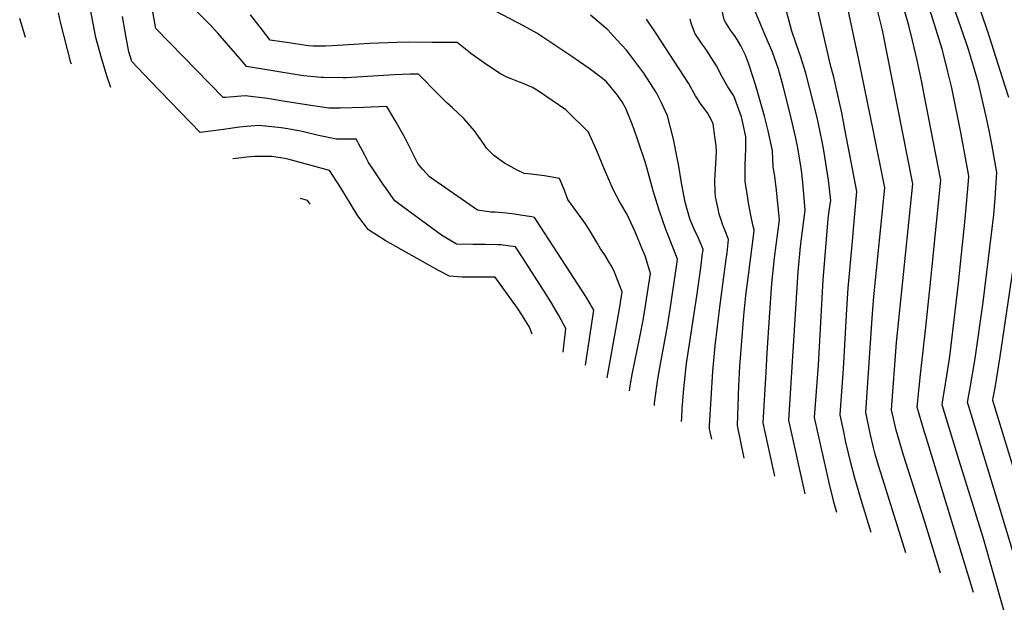
# Model space of a CAD drawing. Units: inches. Extents: x 2640867 to 2646222, y 1507653 to 1511965.
# Drawn here: x 2641183 to 2642032, y 1508605 to 1509115 of the extents above; entities that cross this region are included whole.
import ezdxf

# ---------------------------------------------------------------- set-up
doc = ezdxf.new("R2010")
doc.units = ezdxf.units.IN
doc.header["$MEASUREMENT"] = 0
doc.layers.add('tile_2641_34_contour_10ft', color=253, linetype='Continuous')

msp = doc.modelspace()

# ---------------------------------------------------------------- linework, layer by layer
at = {"layer": 'tile_2641_34_contour_10ft'}
for points, elevation in [([(2641977.29, 1508637.38), (2641963.4, 1508682.57), (2641945.35, 1508739.14), (2641939.08, 1508760.79), (2641934.92, 1508778.27), (2641939.31, 1508836.21), (2641953.28, 1508973.03), (2641927.34, 1509105.63), (2641920.13, 1509134.6), (2641917.77, 1509142.09), (2641915.83, 1509147.96), (2641909.35, 1509168.28), (2641905.12, 1509218), (2641904.51, 1509225.33), (2641903.6, 1509237.29)], 9940), ([(2642005.63, 1508620.79), (2641964.2, 1508756.24), (2641963.15, 1508759.72), (2641957.02, 1508780.5), (2641958.75, 1508797.37), (2641960.01, 1508808.73), (2641964.73, 1508849.59), (2641968.89, 1508890.75), (2641970.04, 1508902.24), (2641977.45, 1508976.36), (2641962.74, 1509052.92), (2641961.19, 1509060.72), (2641956.74, 1509081.05), (2641953.11, 1509096.72), (2641950.01, 1509109.79), (2641943.52, 1509131.91), (2641941.4, 1509138.74), (2641933.78, 1509161.04), (2641929.41, 1509174.09), (2641923.32, 1509235.59)], 9950), ([(2641947.3, 1508654.93), (2641927.41, 1508718.4), (2641923.89, 1508730.26), (2641921.03, 1508739.92), (2641919.51, 1508745.86), (2641916.92, 1508756.73), (2641912.81, 1508776.03), (2641918.33, 1508857.21), (2641919.71, 1508875.88), (2641929.12, 1508969.7), (2641919.07, 1509019.72), (2641906.81, 1509080.01), (2641889.3, 1509162.47)], 9930), ([(2641917.47, 1508672.38), (2641909.55, 1508697.76), (2641903.22, 1508719.34), (2641899.64, 1508733.56), (2641895.67, 1508750.43), (2641893.79, 1508759.16), (2641890.7, 1508773.78), (2641891.04, 1508778.29), (2641893.69, 1508813.54), (2641896.45, 1508864.96), (2641897.66, 1508883.11), (2641901.39, 1508923.66), (2641902.54, 1508937.06), (2641903.12, 1508943.97), (2641904.95, 1508966.37), (2641900.17, 1508992.01), (2641895.71, 1509015.53), (2641892.04, 1509034.29), (2641887.62, 1509054.76), (2641885.15, 1509065.06), (2641882.53, 1509074.17), (2641864.96, 1509150.95)], 9920), ([(2642036.16, 1509047.57), (2642030.86, 1509064.47), (2642019.59, 1509100.02), (2642002.56, 1509150.41)], 9980), ([(2642032.01, 1508605.36), (2642013.97, 1508668.05), (2641992.06, 1508739.03), (2641978.84, 1508782.45), (2641979.99, 1508790.34), (2641980.72, 1508795.1), (2641984.76, 1508820.4), (2641985.66, 1508826.6), (2641992.89, 1508887.54), (2641998.52, 1508943.08), (2642001.34, 1508975.55), (2642001.62, 1508979.69), (2642000.73, 1508984.73), (2641994.96, 1509015.89), (2641987.04, 1509055.9), (2641985.15, 1509064.02), (2641983.73, 1509069.78), (2641979.94, 1509084.94), (2641978.94, 1509088.25), (2641974.88, 1509101.38), (2641961.62, 1509143.74)], 9960), ([(2641689.59, 1508805.72), (2641699.99, 1508863.55), (2641702.05, 1508876.17), (2641702.69, 1508880.06), (2641700.68, 1508885.25), (2641695.84, 1508896.92), (2641693.95, 1508901.26), (2641690.82, 1508906.4), (2641687.53, 1508911.76), (2641683.77, 1508917.04), (2641680.34, 1508923.03), (2641677.63, 1508927.89), (2641674.14, 1508933.77), (2641670.84, 1508938.59), (2641668.08, 1508942.54), (2641657.21, 1508957.63), (2641655.82, 1508959.68), (2641652.45, 1508968.22), (2641648.42, 1508977.68), (2641640.44, 1508979.28), (2641635.47, 1508980.16), (2641624.03, 1508981.58), (2641618.03, 1508981.92), (2641612, 1508984.87), (2641604.13, 1508989.13), (2641601.08, 1508990.95), (2641591.86, 1508997.69), (2641585.53, 1509003.77), (2641583.51, 1509006.91), (2641575.24, 1509018.83), (2641565.86, 1509029.38), (2641555.83, 1509038.99), (2641551.31, 1509043.05), (2641537.19, 1509057.05), (2641533.5, 1509061.14), (2641526.92, 1509067.76), (2641522.82, 1509067.78), (2641519.54, 1509067.69), (2641505.75, 1509067.02), (2641464.27, 1509064.5), (2641461.8, 1509064.43), (2641444.86, 1509064.7), (2641442.7, 1509064.74), (2641427.58, 1509066.4), (2641423.99, 1509066.86), (2641378.47, 1509074.42), (2641374.65, 1509078.8), (2641353.63, 1509103.05), (2641347.06, 1509110.13), (2641343.64, 1509113.8), (2641324.76, 1509132.46)], 9830), ([(2641887.83, 1508689.73), (2641885.23, 1508698.54), (2641884.54, 1508701.17), (2641881.38, 1508714), (2641868.59, 1508771.54), (2641871.89, 1508816.8), (2641875.94, 1508890.24), (2641880.45, 1508942.9), (2641881.03, 1508947.52), (2641882.08, 1508955.49), (2641882.53, 1508958.88), (2641880.58, 1508976.17), (2641876.54, 1509001.94), (2641875.13, 1509009.68), (2641870.75, 1509030.22), (2641861.13, 1509068.51), (2641856.49, 1509083.09), (2641855.11, 1509087.24), (2641848.94, 1509104.92), (2641841.05, 1509135.15)], 9910), ([(2642041.99, 1508648.57), (2642029.09, 1508691.45), (2642001.7, 1508780.97), (2642000.66, 1508784.41), (2642002.73, 1508797.07), (2642007.17, 1508822.41), (2642014.21, 1508871.13), (2642023.29, 1508946.49), (2642024.54, 1508960.62), (2642025.78, 1508983.02), (2642021.71, 1509007.21), (2642019.37, 1509019.25), (2642016.78, 1509031.27), (2642010.08, 1509059.93), (2642005.69, 1509074.64), (2642001.4, 1509088.93), (2641999.69, 1509094.26), (2641986.27, 1509133.31)], 9970), ([(2641261.38, 1509056.3), (2641258.17, 1509065.52), (2641255.19, 1509074.86), (2641252.85, 1509082.6), (2641248.27, 1509099.35), (2641243.8, 1509123.41)], 9800), ([(2641670.99, 1508816.61), (2641678.26, 1508864.24), (2641671.86, 1508875), (2641628.63, 1508941.59), (2641626.99, 1508944.04), (2641624.55, 1508944.56), (2641614.82, 1508946.12), (2641609.63, 1508946.84), (2641602.39, 1508947.79), (2641593.06, 1508948.58), (2641589.65, 1508948.77), (2641577.7, 1508950.37), (2641536.18, 1508979.27), (2641530.49, 1508985.36), (2641526.23, 1508990.77), (2641515.24, 1509012.43), (2641507.65, 1509026.38), (2641499.56, 1509039.79), (2641479.28, 1509039.05), (2641469.52, 1509038.57), (2641459.16, 1509038.47), (2641449.37, 1509038.49), (2641434, 1509040.8), (2641411.72, 1509044.25), (2641396.47, 1509046.71), (2641377.31, 1509049.09), (2641360.37, 1509047.69), (2641358.32, 1509047.44), (2641300.08, 1509107.16), (2641297.3, 1509122.76)], 9820), ([(2641834.19, 1508721.11), (2641824.37, 1508767.05), (2641826.76, 1508810.75), (2641827.74, 1508827.29), (2641829.72, 1508857.85), (2641831.81, 1508887.24), (2641834.11, 1508909.45), (2641838.47, 1508941.96), (2641835.55, 1508970.29), (2641833.97, 1508981.44), (2641832.91, 1508987.55), (2641832.16, 1509001.6), (2641828.67, 1509018.78), (2641825.31, 1509031.46), (2641817.84, 1509057.68), (2641812.1, 1509075.56), (2641808.93, 1509084.15), (2641807.11, 1509088.04), (2641804.9, 1509092.07), (2641802.05, 1509097.1), (2641799.55, 1509101.05), (2641796.14, 1509105.73), (2641791.65, 1509112.64), (2641790.5, 1509114.49), (2641787.74, 1509128.03)], 9890), ([(2641860.43, 1508705.76), (2641846.48, 1508769.29), (2641853.23, 1508879.14), (2641854.51, 1508897.27), (2641856.47, 1508919.07), (2641858.08, 1508932.58), (2641860.5, 1508950.42), (2641858.36, 1508974.31), (2641857.6, 1508982.48), (2641857.17, 1508986.21), (2641856.86, 1508988.63), (2641853.78, 1509005.53), (2641852.38, 1509012.49), (2641847.52, 1509033.54), (2641841.47, 1509057.25), (2641837.34, 1509071.93), (2641832.32, 1509086.77), (2641826.07, 1509101.37), (2641815.32, 1509126.65)], 9900), ([(2641187.77, 1509099.37), (2641182.69, 1509115.75)], 9780), ([(2641227.26, 1509076.26), (2641226.78, 1509077.9), (2641218, 1509112.46), (2641216.24, 1509120.67)], 9790), ([(2641651.7, 1508827.89), (2641653.84, 1508848.42), (2641647.93, 1508859.5), (2641640.88, 1508871.45), (2641634.07, 1508882.36), (2641617.21, 1508908.59), (2641610.52, 1508918.84), (2641605.91, 1508919.48), (2641598, 1508920.39), (2641595.43, 1508920.61), (2641584.7, 1508920.8), (2641574, 1508920.71), (2641559.56, 1508921.19), (2641546.54, 1508928.96), (2641515.32, 1508951.77), (2641506.38, 1508958.39), (2641498.94, 1508968.97), (2641496.6, 1508972.33), (2641488.64, 1508984.23), (2641483.74, 1508991.63), (2641480.57, 1508997.86), (2641472.91, 1509011.73), (2641456.18, 1509011.76), (2641440.65, 1509014.68), (2641427.57, 1509017.88), (2641424.92, 1509018.41), (2641414.05, 1509020.47), (2641408.22, 1509021.34), (2641389.25, 1509023.31), (2641378.42, 1509022.61), (2641372.24, 1509022.06), (2641358.46, 1509020.11), (2641338.37, 1509017.42), (2641295.18, 1509062), (2641279.5, 1509078.59), (2641276.9, 1509086.95), (2641274.49, 1509099.29), (2641271.33, 1509117.4)], 9810), ([(2641708.77, 1508794.5), (2641709.85, 1508800.51), (2641711.34, 1508808.7), (2641717.88, 1508840.78), (2641720.9, 1508856.9), (2641727.11, 1508895.88), (2641722.4, 1508911.09), (2641720.5, 1508915.75), (2641713.78, 1508931.8), (2641706.75, 1508946.76), (2641700.47, 1508957.37), (2641694.92, 1508968.35), (2641691.05, 1508976.77), (2641687.28, 1508985.44), (2641680.59, 1509001.48), (2641673.6, 1509017.7), (2641654.02, 1509037.06), (2641630.49, 1509052.93), (2641625.21, 1509056.11), (2641617.2, 1509059.57), (2641614.11, 1509060.77), (2641606.82, 1509063.53), (2641603, 1509065.23), (2641597.05, 1509068.25), (2641593.23, 1509070.75), (2641584.95, 1509076.34), (2641572.07, 1509085.51), (2641570.17, 1509086.94), (2641562.96, 1509092.69), (2641560.09, 1509094.92), (2641538.55, 1509095.13), (2641518.2, 1509095.15), (2641508.18, 1509094.91), (2641484.72, 1509094.11), (2641457.36, 1509092.41), (2641446.67, 1509091.78), (2641441.48, 1509091.73), (2641435.84, 1509091.7), (2641432.02, 1509092.19), (2641416.99, 1509094.37), (2641398.92, 1509097.13), (2641392.17, 1509105.59), (2641381.85, 1509118.95)], 9840), ([(2641730.37, 1508781.86), (2641730.48, 1508783.84), (2641730.76, 1508786.07), (2641732.92, 1508802.91), (2641735.33, 1508816.25), (2641741.62, 1508850.31), (2641743.93, 1508864.9), (2641749.85, 1508903.72), (2641750.37, 1508908.13), (2641746.84, 1508917.03), (2641740.22, 1508933.8), (2641734.38, 1508950.48), (2641729.22, 1508967.17), (2641724.03, 1508986.18), (2641722.51, 1508991.98), (2641716.45, 1509009.95), (2641712.67, 1509020.82), (2641710.19, 1509027.45), (2641705.77, 1509038.04), (2641702.47, 1509043.73), (2641698.56, 1509049.64), (2641688.92, 1509061.17), (2641685.49, 1509064.01), (2641674.07, 1509072.68), (2641665.82, 1509078.42), (2641659.18, 1509083.03), (2641629.08, 1509102.92), (2641618.09, 1509108.95), (2641593.25, 1509122.08)], 9850), ([(2641753.89, 1508768.1), (2641753.97, 1508771.29), (2641754.32, 1508779.41), (2641755.79, 1508796.41), (2641758.15, 1508818.31), (2641766.92, 1508876.28), (2641770.71, 1508903.07), (2641771.69, 1508910.93), (2641772.4, 1508916.59), (2641771.52, 1508918.69), (2641768.03, 1508926.74), (2641764.39, 1508934.53), (2641761.03, 1508942.83), (2641757.02, 1508957.29), (2641755.87, 1508963.21), (2641753.57, 1508975.68), (2641751.5, 1508988.23), (2641750.42, 1508993.97), (2641747, 1509011.76), (2641741.65, 1509031.7), (2641736.7, 1509042.28), (2641732.06, 1509051.46), (2641721.19, 1509068.5), (2641710.11, 1509083.37), (2641706.27, 1509088.27), (2641698.01, 1509097.37), (2641690.21, 1509105.95), (2641675.39, 1509118.62)], 9860), ([(2641780.05, 1508752.79), (2641777.82, 1508761.95), (2641777.91, 1508764.53), (2641780.84, 1508811.71), (2641782.76, 1508833.34), (2641786.8, 1508866.9), (2641792.33, 1508908.07), (2641793.04, 1508913.73), (2641793.73, 1508919.39), (2641794.42, 1508925.05), (2641792.58, 1508929.8), (2641789.27, 1508938.4), (2641787.97, 1508942.17), (2641786.38, 1508946.86), (2641785.33, 1508951.61), (2641783.15, 1508962), (2641782.78, 1508965.98), (2641782.53, 1508975.81), (2641783.06, 1508986.35), (2641783.35, 1508990.34), (2641783.92, 1509001.07), (2641783.78, 1509005.89), (2641782.65, 1509013.93), (2641781.03, 1509024.75), (2641779.6, 1509028.06), (2641776.09, 1509034.23), (2641770.84, 1509041.6), (2641765.75, 1509049.09), (2641759.74, 1509059.94), (2641739.49, 1509091.22), (2641732.48, 1509102.01), (2641723.61, 1509115.13)], 9870), ([(2641807.8, 1508736.55), (2641802.01, 1508764.74), (2641803.39, 1508798.93), (2641804.23, 1508815.5), (2641807.52, 1508859.44), (2641809.35, 1508876.81), (2641811.46, 1508894.5), (2641816.06, 1508930.32), (2641816.45, 1508933.5), (2641815.49, 1508936.51), (2641814.11, 1508943.36), (2641811.93, 1508954.94), (2641810.3, 1508964.43), (2641808.57, 1508975.06), (2641808.57, 1508989.17), (2641809.15, 1509003.59), (2641809.25, 1509013.64), (2641807.37, 1509023.12), (2641805.41, 1509031), (2641799.07, 1509049.07), (2641793.78, 1509056.85), (2641789.24, 1509064.71), (2641783.96, 1509074.94), (2641780.08, 1509081.3), (2641774.13, 1509090.15), (2641771.54, 1509093.68), (2641769.91, 1509096.07), (2641765.67, 1509102.34), (2641762.52, 1509110.93), (2641761.3, 1509115.08)], 9880), ([(2641625.02, 1508843.51), (2641622.61, 1508849.46), (2641616.7, 1508859.23), (2641612.37, 1508865.84), (2641592.92, 1508892.77), (2641586.47, 1508892.63), (2641575.55, 1508892.61), (2641564.62, 1508892.69), (2641553.68, 1508893.37), (2641544.17, 1508898.39), (2641498.15, 1508924.37), (2641483.65, 1508933.51), (2641474.61, 1508945.58), (2641463.75, 1508962.96), (2641458.3, 1508971.96), (2641450.12, 1508984.76), (2641415.34, 1508994.12), (2641411.57, 1508994.89), (2641400.27, 1508996.57), (2641397.48, 1508996.78), (2641385.64, 1508996.57), (2641378.61, 1508996.13), (2641369.59, 1508995.04), (2641366.75, 1508994.64)], 9800), ([(2641433.45, 1508955.6), (2641431.11, 1508958.88), (2641425, 1508960.55)], 9790), ([(2642058.56, 1508667.72), (2642022.47, 1508786.36), (2642022.86, 1508788.71), (2642024.59, 1508799.02), (2642028.9, 1508824.35), (2642046.76, 1508946.31)], 9980)]:
    msp.add_lwpolyline(points, dxfattribs=dict(at, elevation=elevation))

doc.saveas('drawing.dxf')
